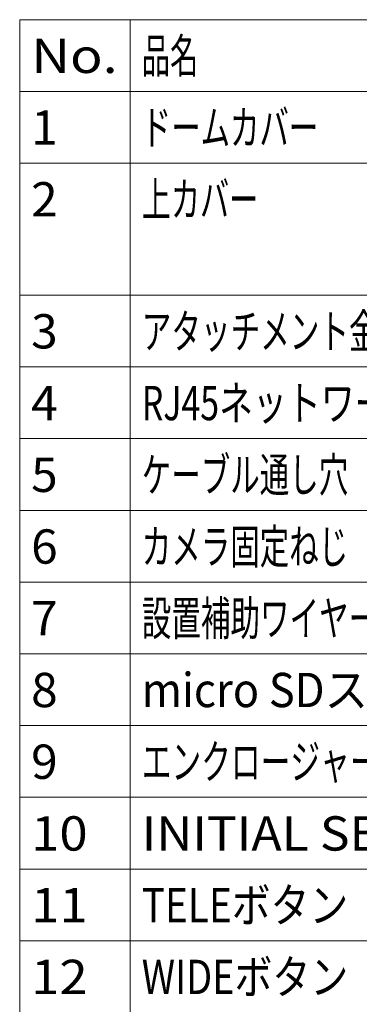
# Model space of a CAD drawing. Extents: x 64 to 812, y 26 to 567.
# Drawn here: x 402 to 432, y 481 to 567 of the extents above; entities that cross this region are included whole.
import ezdxf
from ezdxf.enums import TextEntityAlignment as Align

# ---------------------------------------------------------------- set-up
doc = ezdxf.new("R2010")
doc.units = 0
doc.layers.get('0').update_dxf_attribs({"lineweight": 13})
doc.styles.get("Standard").update_dxf_attribs({"font": 'isocp.shx'})
doc.styles.add('UNICODE', font='isocp.shx', dxfattribs={"bigfont": 'bigfont.shx'})

# ---------------------------------------------------------------- blocks, each defined once
blk = doc.blocks.new('BLOCK139')
at = {"color": 7, "lineweight": 13}
for p, q in [((402.284821, 566.882935), (655.916382, 566.882935)), ((402.284821, 566.882935), (402.284821, 442.399078)), ((411.959381, 566.882935), (411.959381, 442.399078)), ((402.284821, 560.608765), (655.916382, 560.608765)), ((402.284821, 554.334534), (655.916382, 554.334534)), ((402.284821, 542.786133), (655.916382, 542.786133)), ((402.284821, 536.511963), (655.916382, 536.511963)), ((402.284821, 530.237793), (655.916382, 530.237793)), ((402.284821, 523.963562), (655.916382, 523.963562)), ((402.284821, 517.689392), (655.916382, 517.689392)), ((402.284821, 511.415192), (655.916382, 511.415192)), ((402.284821, 505.140991), (655.916382, 505.140991)), ((402.284821, 498.866821), (655.916382, 498.866821)), ((402.284821, 492.592621), (655.916382, 492.592621)), ((402.284821, 486.31842), (655.916382, 486.31842))]:
    blk.add_line(p, q, dxfattribs=at)
for s, width, p, p2 in [('No.', 1.127112, (403.284821, 562.221619), (410.85257, 562.221619)), ('1', 1.478, (403.284821, 555.947449), (405.607391, 555.947449)), ('2', 0.956353, (403.284821, 549.673218), (405.607391, 549.673218)), ('3', 0.956353, (403.284821, 538.124817), (405.607391, 538.124817)), ('4', 0.903222, (403.284821, 531.850647), (405.607391, 531.850647)), ('5', 0.956353, (403.284821, 525.576477), (405.607391, 525.576477)), ('6', 0.956353, (403.284821, 519.302246), (405.607391, 519.302246)), ('7', 0.956353, (403.284821, 513.028076), (405.607391, 513.028076)), ('8', 0.956353, (403.284821, 506.753906), (405.607391, 506.753906)), ('9', 1.016125, (403.284821, 500.479706), (405.607391, 500.479706)), ('10', 0.935571, (403.284821, 494.205536), (408.22998, 494.205536)), ('11', 1.116649, (403.284821, 487.931335), (408.22998, 487.931335)), ('12', 0.935571, (403.284821, 481.657135), (408.22998, 481.657135))]:
    blk.add_text(s, height=3, dxfattribs=dict(at, width=width)).set_placement(p, p2, align=Align.FIT)
at = {"color": 7, "lineweight": 13, "style": 'UNICODE'}
for s, width, p, p2 in [('品名', 1.048973, (412.959381, 562.221619), (417.904541, 562.221619)), ('ドームカバー', 1.029032, (412.959381, 555.947449), (428.394867, 555.947449)), ('上カバー', 1.033799, (412.959381, 549.673218), (423.149689, 549.673218)), ('アタッチメント金具', 1.025928, (412.959381, 538.124817), (436.262604, 538.124817)), ('RJ45ネットワークケーブル', 1.003594, (412.959381, 531.850647), (449.375519, 531.850647)), ('ケーブル通し穴', 1.027695, (412.959381, 525.576477), (431.017456, 525.576477)), ('カメラ固定ねじ', 1.027695, (412.959381, 519.302246), (431.017456, 519.302246)), ('設置補助ワイヤー', 1.026698, (412.959381, 513.028076), (433.640015, 513.028076)), ('micro SDスロット', 0.996332, (412.959381, 506.753906), (444.130341, 506.753906)), ('エンクロージャー固定用ねじ', 1.024047, (412.959381, 500.479706), (446.75293, 500.479706)), ('INITIAL SETボタン', 1.138004, (412.959381, 494.205536), (449.375519, 494.205536)), ('TELEボタン', 1.036119, (412.959381, 487.931335), (431.017456, 487.931335)), ('WIDEボタン', 1.027695, (412.959381, 481.657135), (431.017456, 481.657135))]:
    blk.add_text(s, height=3, dxfattribs=dict(at, width=width)).set_placement(p, p2, align=Align.FIT)

msp = doc.modelspace()

# ---------------------------------------------------------------- block references
at = {"lineweight": 0}
msp.add_blockref('BLOCK139', (0, 0), dxfattribs=at)

doc.saveas('drawing.dxf')
